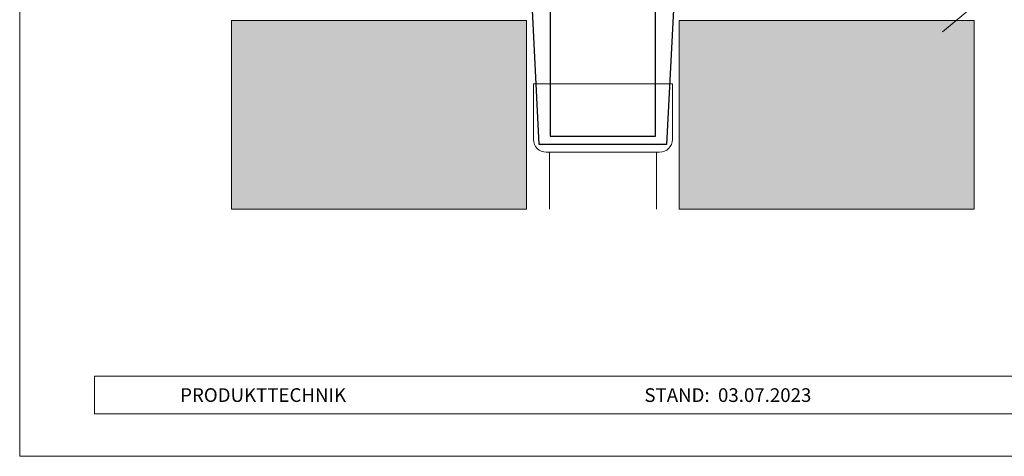
# Model space of a CAD drawing. Units: millimetres. Extents: x 0 to 49754, y 0 to 1470.
# Drawn here: x 39104 to 40254, y 0 to 510 of the extents above; entities that cross this region are included whole.
import ezdxf

# ---------------------------------------------------------------- set-up
doc = ezdxf.new("R2010")
doc.units = ezdxf.units.MM
for name, color, linetype, lineweight, true_color in [('02_Zubehör_sonstiges', 11, 'Continuous', 25, 0xff7f7f), ('07_Mauerwerk', 252, 'Continuous', 15, 0x8296a0), ('07_Mauerwerkschraffur', 254, 'Continuous', 13, 0xdce6eb), ('08_Bemassung', 251, 'Continuous', 5, 0x505f69), ('10_Blattrahmen', 18, 'Continuous', 20, 0x000000), ('Schrauben - Befestigung', 253, 'Continuous', 9, 0x999999)]:
    doc.layers.add(name, color=color, linetype=linetype, lineweight=lineweight, true_color=true_color)
doc.layers.add('1 Produkte PREFA', color=10, linetype='Continuous')
doc.layers.add('99_Text_2_DE', color=7, linetype='Continuous')
doc.styles.add('Arial', font='arial.ttf')

msp = doc.modelspace()

# ---------------------------------------------------------------- hatches: boundary and pattern name
at = {"layer": '07_Mauerwerkschraffur'}
h = msp.add_hatch(color=256, dxfattribs=at)
h.dxf.hatch_style = 1
h.paths.add_polyline_path([(39351.62, 508.969), (39351.62, 288.725), (39696.413, 288.725), (39696.413, 508.969)])
h = msp.add_hatch(color=256, dxfattribs=at)
h.dxf.hatch_style = 1
h.paths.add_polyline_path([(39874.595, 508.969), (39874.595, 288.725), (40219.387, 288.725), (40219.387, 508.969)])

# ---------------------------------------------------------------- linework, layer by layer
at = {"layer": '02_Zubehör_sonstiges'}
msp.add_lwpolyline([(39705.862, 629.974), (39721.862, 629.974, -0.41421356), (39723.862, 627.974), (39723.862, 374.081), (39846.79, 374.081), (39846.79, 627.974, -0.41421356), (39848.79, 629.974), (39864.79, 629.974)], format="xyb", dxfattribs=at)
at = {"layer": '07_Mauerwerk'}
for points in [[(39696.413, 288.725), (39351.62, 288.725), (39351.62, 508.969), (39696.413, 508.969)], [(39696.413, 508.969), (39696.413, 288.725)], [(39874.595, 288.725), (40219.387, 288.725), (40219.387, 508.969), (39874.595, 508.969)], [(39874.595, 508.969), (39874.595, 288.725)]]:
    msp.add_lwpolyline(points, dxfattribs=at)
at = {"layer": '07_Mauerwerk', "ltscale": 20}
msp.add_lwpolyline([(39851.661, 355.193), (39719.346, 355.193, -0.41421356), (39704.346, 370.193), (39704.346, 435.193), (39866.661, 435.193), (39866.661, 370.193, -0.41421356)], format="xyb", close=True, dxfattribs=at)
at = {"layer": '08_Bemassung'}
msp.add_line((40244.772, 548.059), (40182.429, 495.712), dxfattribs=at)
at = {"layer": '1 Produkte PREFA'}
msp.add_lwpolyline([(39888.232, 539.131), (39870.683, 539.131, 0.3993746), (39868.685, 537.233), (39859.759, 364.111), (39711.248, 364.111), (39702.322, 537.233, 0.3993746), (39700.324, 539.131), (39682.775, 539.131)], format="xyb", dxfattribs=at)
at = {"layer": '10_Blattrahmen'}
for p, q in [((41183.149, 93.514), (39191.613, 93.514)), ((39191.613, 93.514), (39191.613, 49.503)), ((39191.613, 49.503), (41183.149, 49.503))]:
    msp.add_line(p, q, dxfattribs=at)
msp.add_lwpolyline([(41183.149, 0), (41183.149, 1469.998), (39104.151, 1469.998), (39104.151, 0)], close=True, dxfattribs=at)
at = {"layer": 'Schrauben - Befestigung', "ltscale": 20}
for p, q in [((39723.004, 288.725), (39723.004, 355.193)), ((39848.004, 288.725), (39848.004, 355.193))]:
    msp.add_line(p, q, dxfattribs=at)

# ---------------------------------------------------------------- texts
at = {"layer": '99_Text_2_DE', "char_height": 16, "style": 'Arial'}
for s, width, insert, attachment_point in [('PRODUKTTECHNIK', 133.14851, (39291.613, 71.508), 4), ('STAND:  03.07.2023', 242.15034, (39931.516, 71.476), 5)]:
    msp.add_mtext_dynamic_manual_height_columns(s, width=width, gutter_width=12.5, heights=[0], dxfattribs=dict(at, insert=insert, attachment_point=attachment_point))

doc.saveas('drawing.dxf')
